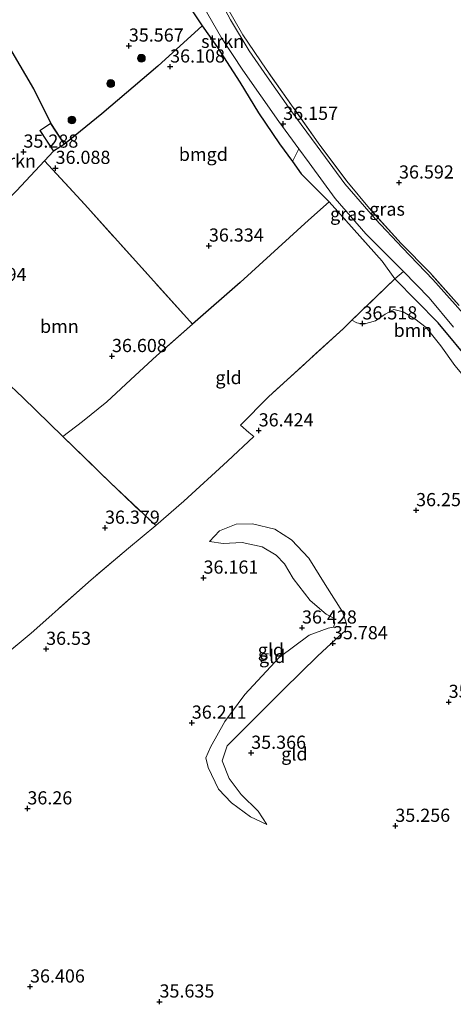
# Model space of a CAD drawing. Units: metres. Extents: x 179998 to 185244, y 331248 to 337501.
# Drawn here: x 180274 to 180356, y 331470 to 331657 of the extents above; entities that cross this region are included whole.
import ezdxf
from ezdxf.enums import TextEntityAlignment as Align

# ---------------------------------------------------------------- set-up
doc = ezdxf.new("R2010")
doc.units = ezdxf.units.M
doc.linetypes.add('IE-TERREINAFSCHEIDING', pattern=[10, 8, -2])
doc.layers.get('0').update_dxf_attribs({"lineweight": 25})
for name, color, linetype, lineweight in [('B-ME-GR-BOMENSTRUIKEN-GV-B6', 93, 'Continuous', 18), ('B-ME-GR-BOOM-GV-B6', 93, 'Continuous', 18), ('B-ME-GR-BOOM-S-B1', 93, 'Continuous', 18), ('B-ME-GR-STRUIKEN-GV-B6', 93, 'Continuous', 18), ('B-ME-GW-KRUINLIJN-L-B1', 93, 'Continuous', 18), ('B-ME-GW-TEENLIJN-L-B1', 93, 'Continuous', 18), ('B-ME-IE-GRASLAND-GV-B6', 93, 'Continuous', 18), ('B-ME-IE-GRONDWERKLIJN-GROND_INGERICHT-GV-B6', 253, 'Continuous', 18), ('B-ME-IE-TERREINAFSCHEIDING-DOORGANG-L-B1', 8, 'IE-TERREINAFSCHEIDING-KUNSTMATIG-OPEN', 18), ('B-ME-IE-TERREINAFSCHEIDING-RASTERHEKWERK-L-B1', 8, 'IE-TERREINAFSCHEIDING', 18), ('B-ME-KG-KADASTRAAL-DAKRAND-L-B1', 13, 'Continuous', 18), ('B-ME-VH-VERH_SOORT-BITUMEN-GV-B6', 8, 'IE-TERREINAFSCHEIDING-NATUURLIJK-HOUTWAL', 18)]:
    doc.layers.add(name, color=color, linetype=linetype, lineweight=lineweight)
doc.layers.add('B-ME-GW-HOOGTEPUNT-S-B1', color=10, linetype='Continuous')
doc.layers.add('B-ME-IE-TERREINAFSCHEIDING-HAAGRASTER-L-B1', color=10, linetype='Continuous')
doc.styles.add('NLCS-ISO', font='NLCS-ISO.TTF')
doc.linetypes.add('IE-TERREINAFSCHEIDING-KUNSTMATIG-OPEN', pattern='A,7,-1.5,[67,NLCS.SHX,S=0.75,R=0,X=0,Y=0],-1.5', length=10)
doc.linetypes.add('IE-TERREINAFSCHEIDING-NATUURLIJK-HOUTWAL', pattern='A,7,-1.5,[67,NLCS.SHX,S=0.75,R=45,X=0,Y=0],-1.5,7,-1.5,[70,NLCS.SHX,S=0.75,R=0,X=0,Y=0],-1.5', length=20)

# ---------------------------------------------------------------- blocks, each defined once
blk = doc.blocks.new('hoogtepunt')
for p, q in [((-0.5, 0), (0.5, 0)), ((0, 0.5), (0, -0.5))]:
    blk.add_line(p, q)
blk = doc.blocks.new('boom')
h = blk.add_hatch(color=256)
edge = h.paths.add_edge_path()
edge.add_arc((0, 0), 0.75, 0, 360)
blk.add_circle((0, 0), 0.75)

msp = doc.modelspace()

# ---------------------------------------------------------------- linework, layer by layer
at = {"layer": 'B-ME-GR-BOMENSTRUIKEN-GV-B6'}
for points in [[(180279.892, 331637.5, 35.297), (180277.819, 331636.138, 35.313), (180280.424, 331632.18, 35.932), (180278.713, 331630.356, 35.97), (180273.398, 331624.691, 36.088), (180264.875, 331615.902, 36.194), (180254.772, 331604.256, 35.625), (180246.106, 331612.269, 35.411), (180248.562, 331617.089, 35.452), (180252.142, 331623.251, 35.514), (180256.543, 331630.88, 35.469), (180260.783, 331638.297, 35.416), (180264.844, 331645.557, 35.526), (180269.893, 331655.485, 35.862), (180276.705, 331644.058, 35.297), (180279.892, 331637.5, 35.297)], [(180360.037, 331591.733, 36.727), (180353.501, 331599.606, 36.735), (180345.257, 331607.925, 36.547), (180346.88, 331609.332, 36.497), (180351.801, 331604.362, 36.559), (180356.388, 331598.8, 36.538)]]:
    msp.add_polyline3d(points, dxfattribs=at)
at = {"layer": 'B-ME-GR-BOOM-GV-B6'}
for points in [[(180306.8, 331599.35, 36.608), (180299.995, 331593.329, 36.678), (180295.936, 331589.602, 36.723), (180290.56, 331584.627, 36.325), (180285.958, 331580.844, 36.014), (180282.197, 331578.003, 36.186), (180274.587, 331585.42, 36.047), (180271.135, 331588.695, 36.042), (180268.759, 331590.949, 36.038), (180263.909, 331595.55, 36.03), (180254.772, 331604.256, 35.625), (180264.875, 331615.902, 36.194), (180273.398, 331624.691, 36.088), (180278.713, 331630.356, 35.97), (180286.37, 331622.07, 36.601), (180306.8, 331599.35, 36.608)], [(180360.037, 331591.733, 36.727), (180357.978, 331589.942, 36.703), (180356.686, 331591.525, 36.612), (180354.006, 331595.258, 36.674), (180351.22, 331598.736, 36.723), (180349.043, 331600.353, 36.727), (180346.852, 331601.658, 36.731), (180345.044, 331602.124, 36.739), (180343.444, 331601.24, 36.743), (180341.594, 331599.968, 36.723), (180339.316, 331599.374, 36.682), (180338.061, 331599.617, 36.641), (180337.113, 331600.081, 36.608), (180345.257, 331607.925, 36.547), (180353.501, 331599.606, 36.735), (180360.037, 331591.733, 36.727)]]:
    msp.add_polyline3d(points, dxfattribs=at)
at = {"layer": 'B-ME-GR-STRUIKEN-GV-B6'}
msp.add_polyline3d([(180327.043, 331632.639, 36.219), (180325.798, 331630.202, 36.281), (180323.352, 331633.574, 36.288), (180319.38, 331639.446, 36.284), (180315.819, 331645.32, 36.288), (180311.468, 331652.086, 36.215), (180308.676, 331656.023, 36.022), (180299.74, 331669.442, 35.727), (180299.31, 331670.141, 35.727), (180300.939, 331670.681, 35.788), (180303.097, 331670.923, 35.903), (180304.649, 331670.998, 36.021), (180304.801, 331669.909, 36.026), (180306.582, 331664.916, 36.014), (180308.792, 331659.847, 36.01), (180312.356, 331653.724, 36.051), (180316.41, 331647.589, 36.088), (180323.213, 331637.81, 36.194), (180327.043, 331632.639, 36.219)], dxfattribs=at)
at = {"layer": 'B-ME-GW-KRUINLIJN-L-B1'}
msp.add_polyline3d([(180320.94, 331504.32, 35.766), (180317.824, 331505.787, 36.046), (180314.257, 331508.439, 36.153), (180311.779, 331511.031, 36.225), (180309.812, 331515.131, 36.34), (180309.389, 331517.022, 36.268), (180310.218, 331519.013, 36.261), (180312.963, 331523.897, 36.218), (180316.798, 331529.039, 36.533), (180323.322, 331536.05, 36.634), (180329.02, 331540.268, 36.591), (180332.577, 331541.625, 36.49), (180333.635, 331541.82, 36.426), (180333.857, 331542.59, 36.397), (180333.534, 331543.552, 36.39), (180332.217, 331544.286, 36.397), (180329.162, 331546.844, 36.454), (180325.975, 331551.069, 36.505), (180324.3, 331553.823, 36.512), (180322.723, 331555.487, 36.497), (180320.057, 331557.051, 36.476), (180316.237, 331557.906, 36.39), (180312.677, 331557.672, 36.376), (180310.078, 331558.082, 36.225)], dxfattribs=at)
at = {"layer": 'B-ME-GW-TEENLIJN-L-B1'}
msp.add_polyline3d([(180310.078, 331558.082, 36.225), (180311.965, 331560.108, 36.139), (180315.137, 331561.336, 36.132), (180318.216, 331561.408, 36.096), (180322.453, 331560.426, 36.038), (180325.602, 331558.381, 36.01), (180328.916, 331554.894, 36.017), (180332.041, 331549.899, 35.96), (180335.327, 331544.744, 36.01), (180336.103, 331542.436, 36.067), (180335.85, 331541.12, 36.074), (180334.026, 331539.544, 36.024), (180330.571, 331536.294, 35.988), (180324.173, 331530.022, 35.931), (180317.039, 331522.913, 35.881), (180313.393, 331519.279, 35.802), (180312.47, 331516.453, 35.773), (180313.763, 331513.089, 35.802), (180316.081, 331510.016, 35.802), (180319.329, 331506.882, 35.787), (180320.94, 331504.32, 35.766)], dxfattribs=at)
at = {"layer": 'B-ME-IE-GRASLAND-GV-B6'}
for points in [[(180358.295, 331601.318, 36.575), (180352.454, 331607.799, 36.567), (180346.689, 331613.858, 36.551), (180341.593, 331619.253, 36.481), (180335.785, 331625.979, 36.391), (180330.502, 331633.135, 36.321), (180325.508, 331639.946, 36.256), (180321.012, 331646.333, 36.166), (180317.598, 331651.248, 36.145), (180314.049, 331657.134, 36.084), (180310.628, 331663.584, 36.051)], [(180313.193, 331659.791, 36.186), (180316.38, 331654.264, 36.174), (180320.803, 331647.794, 36.293), (180325.944, 331640.486, 36.325), (180330.675, 331633.806, 36.424), (180336.161, 331626.507, 36.461), (180340.794, 331620.914, 36.538), (180346.437, 331614.661, 36.62), (180351.888, 331609.152, 36.625), (180357.502, 331602.902, 36.588)], [(180346.88, 331609.332, 36.497), (180345.257, 331607.925, 36.547), (180342.868, 331611.307, 36.522), (180332.797, 331622.597, 36.375), (180327.488, 331627.873, 36.276), (180325.798, 331630.202, 36.281), (180327.043, 331632.639, 36.219), (180328.991, 331630.009, 36.231), (180333.934, 331623.181, 36.309), (180339.763, 331616.476, 36.416), (180346.88, 331609.332, 36.497)]]:
    msp.add_polyline3d(points, dxfattribs=at)
at = {"layer": 'B-ME-IE-GRONDWERKLIJN-GROND_INGERICHT-GV-B6'}
for points in [[(180308.676, 331656.023, 36.022), (180300.23, 331648.306, 36.067), (180289.609, 331639.28, 36.067), (180282.495, 331633.541, 35.932), (180280.854, 331636.034, 35.387), (180279.892, 331637.5, 35.297), (180276.705, 331644.058, 35.297), (180269.893, 331655.485, 35.862), (180271.148, 331658.824, 35.752), (180273.841, 331665.1, 35.756), (180276.871, 331670.874, 35.928), (180280.604, 331676.807, 35.883), (180284.195, 331681.898, 35.649), (180287.385, 331687.382, 35.141), (180292.058, 331680.339, 35.42), (180297.783, 331672.626, 35.727), (180298.104, 331672.103, 35.727), (180299.31, 331670.141, 35.727), (180299.74, 331669.442, 35.727), (180308.676, 331656.023, 36.022)], [(180357.502, 331602.902, 36.588), (180351.888, 331609.152, 36.625), (180346.437, 331614.661, 36.62), (180340.794, 331620.914, 36.538), (180336.161, 331626.507, 36.461), (180330.675, 331633.806, 36.424), (180325.944, 331640.486, 36.325), (180320.803, 331647.794, 36.293), (180316.38, 331654.264, 36.174), (180313.193, 331659.791, 36.186)], [(180325.798, 331630.202, 36.281), (180327.488, 331627.873, 36.276), (180332.797, 331622.597, 36.375), (180328.889, 331619.074, 36.559), (180315.885, 331607.234, 36.567), (180306.8, 331599.35, 36.608), (180286.37, 331622.07, 36.601), (180278.713, 331630.356, 35.97), (180280.424, 331632.18, 35.932), (180282.495, 331633.541, 35.932), (180289.609, 331639.28, 36.067), (180300.23, 331648.306, 36.067), (180308.676, 331656.023, 36.022), (180311.468, 331652.086, 36.215), (180315.819, 331645.32, 36.288), (180319.38, 331639.446, 36.284), (180323.352, 331633.574, 36.288), (180325.798, 331630.202, 36.281)], [(180318.447, 331578.04, 36.502), (180313.472, 331573.311, 36.211), (180305.171, 331565.728, 35.858), (180299.835, 331561.094, 36.03), (180291.163, 331569.285, 36.141), (180282.197, 331578.003, 36.186), (180285.958, 331580.844, 36.014), (180290.56, 331584.627, 36.325), (180295.936, 331589.602, 36.723), (180299.995, 331593.329, 36.678), (180306.8, 331599.35, 36.608), (180315.885, 331607.234, 36.567), (180328.889, 331619.074, 36.559), (180332.797, 331622.597, 36.375), (180342.868, 331611.307, 36.522), (180345.257, 331607.925, 36.547), (180337.113, 331600.081, 36.608), (180335.479, 331598.508, 36.62), (180321.276, 331585.562, 36.551), (180315.935, 331580.15, 36.543), (180317.551, 331578.792, 36.517), (180318.447, 331578.04, 36.502)], [(180265.582, 331531.914, 36.481), (180276.209, 331540.665, 36.756), (180287.552, 331550.801, 36.69), (180294.693, 331556.835, 36.666), (180299.835, 331561.094, 36.03), (180305.171, 331565.728, 35.858), (180313.472, 331573.311, 36.211), (180318.447, 331578.04, 36.502), (180317.551, 331578.792, 36.517), (180315.935, 331580.15, 36.543), (180321.276, 331585.562, 36.551), (180335.479, 331598.508, 36.62), (180337.113, 331600.081, 36.608), (180338.061, 331599.617, 36.641), (180339.316, 331599.374, 36.682), (180341.594, 331599.968, 36.723), (180343.444, 331601.24, 36.743), (180345.044, 331602.124, 36.739), (180346.852, 331601.658, 36.731), (180349.043, 331600.353, 36.727), (180351.22, 331598.736, 36.723), (180354.006, 331595.258, 36.674), (180356.686, 331591.525, 36.612)], [(180282.197, 331578.003, 36.186), (180291.163, 331569.285, 36.141), (180299.835, 331561.094, 36.03), (180294.693, 331556.835, 36.666), (180287.552, 331550.801, 36.69), (180276.209, 331540.665, 36.756), (180265.582, 331531.914, 36.481), (180255.06, 331522.842, 36.489), (180248.016, 331516.754, 36.423), (180245.135, 331520.387, 36.43), (180232.143, 331538.089, 36.408), (180226.332, 331545.98, 36.297), (180229.357, 331548.282, 36.53), (180235.083, 331553.767, 36.494), (180242.505, 331561.052, 36.387), (180251.124, 331570.106, 36.286), (180256.103, 331573.52, 36.218), (180259.366, 331576.624, 36.247), (180269.476, 331586.829, 36.038), (180271.135, 331588.695, 36.042), (180274.587, 331585.42, 36.047), (180282.197, 331578.003, 36.186)], [(180310.078, 331558.082, 36.225), (180312.677, 331557.672, 36.376), (180316.237, 331557.906, 36.39), (180320.057, 331557.051, 36.476), (180322.723, 331555.487, 36.497), (180324.3, 331553.823, 36.512), (180325.975, 331551.069, 36.505), (180329.162, 331546.844, 36.454), (180332.217, 331544.286, 36.397), (180333.534, 331543.552, 36.39), (180333.857, 331542.59, 36.397), (180333.635, 331541.82, 36.426), (180332.577, 331541.625, 36.49), (180329.02, 331540.268, 36.591), (180323.322, 331536.05, 36.634), (180316.798, 331529.039, 36.533), (180312.963, 331523.897, 36.218), (180310.218, 331519.013, 36.261), (180309.389, 331517.022, 36.268), (180309.812, 331515.131, 36.34), (180311.779, 331511.031, 36.225), (180314.257, 331508.439, 36.153), (180317.824, 331505.787, 36.046), (180320.94, 331504.32, 35.766), (180319.329, 331506.882, 35.787), (180316.081, 331510.016, 35.802), (180313.763, 331513.089, 35.802), (180312.47, 331516.453, 35.773), (180313.393, 331519.279, 35.802), (180317.039, 331522.913, 35.881), (180324.173, 331530.022, 35.931), (180330.571, 331536.294, 35.988), (180334.026, 331539.544, 36.024), (180335.85, 331541.12, 36.074), (180336.103, 331542.436, 36.067), (180335.327, 331544.744, 36.01), (180332.041, 331549.899, 35.96), (180328.916, 331554.894, 36.017), (180325.602, 331558.381, 36.01), (180322.453, 331560.426, 36.038), (180318.216, 331561.408, 36.096), (180315.137, 331561.336, 36.132), (180311.965, 331560.108, 36.139), (180310.078, 331558.082, 36.225)], [(180320.94, 331504.32, 35.766), (180317.824, 331505.787, 36.046), (180314.257, 331508.439, 36.153), (180311.779, 331511.031, 36.225), (180309.812, 331515.131, 36.34), (180309.389, 331517.022, 36.268), (180310.218, 331519.013, 36.261), (180312.963, 331523.897, 36.218), (180316.798, 331529.039, 36.533), (180323.322, 331536.05, 36.634), (180329.02, 331540.268, 36.591), (180332.577, 331541.625, 36.49), (180333.635, 331541.82, 36.426), (180333.857, 331542.59, 36.397), (180333.534, 331543.552, 36.39), (180332.217, 331544.286, 36.397), (180329.162, 331546.844, 36.454), (180325.975, 331551.069, 36.505), (180324.3, 331553.823, 36.512), (180322.723, 331555.487, 36.497), (180320.057, 331557.051, 36.476), (180316.237, 331557.906, 36.39), (180312.677, 331557.672, 36.376), (180310.078, 331558.082, 36.225), (180311.965, 331560.108, 36.139), (180315.137, 331561.336, 36.132), (180318.216, 331561.408, 36.096), (180322.453, 331560.426, 36.038), (180325.602, 331558.381, 36.01), (180328.916, 331554.894, 36.017), (180332.041, 331549.899, 35.96), (180335.327, 331544.744, 36.01), (180336.103, 331542.436, 36.067), (180335.85, 331541.12, 36.074), (180334.026, 331539.544, 36.024), (180330.571, 331536.294, 35.988), (180324.173, 331530.022, 35.931), (180317.039, 331522.913, 35.881), (180313.393, 331519.279, 35.802), (180312.47, 331516.453, 35.773), (180313.763, 331513.089, 35.802), (180316.081, 331510.016, 35.802), (180319.329, 331506.882, 35.787), (180320.94, 331504.32, 35.766)]]:
    msp.add_polyline3d(points, dxfattribs=at)
at = {"layer": 'B-ME-IE-TERREINAFSCHEIDING-DOORGANG-L-B1'}
msp.add_line((180345.257, 331607.925, 36.547), (180342.868, 331611.307, 36.522), dxfattribs=at)
at = {"layer": 'B-ME-IE-TERREINAFSCHEIDING-HAAGRASTER-L-B1'}
for points in [[(180299.74, 331669.442, 35.727), (180308.676, 331656.023, 36.022), (180311.468, 331652.086, 36.215), (180315.819, 331645.32, 36.288), (180319.38, 331639.446, 36.284), (180323.352, 331633.574, 36.288), (180325.798, 331630.202, 36.281), (180327.488, 331627.873, 36.276), (180332.797, 331622.597, 36.375)], [(180279.892, 331637.5, 35.297), (180276.705, 331644.058, 35.297), (180269.893, 331655.485, 35.862), (180267.594, 331659.102, 36.37), (180266.293, 331661.598, 37.283)], [(180308.676, 331656.023, 36.022), (180300.23, 331648.306, 36.067), (180289.609, 331639.28, 36.067), (180282.495, 331633.541, 35.932)], [(180280.424, 331632.18, 35.932), (180278.713, 331630.356, 35.97), (180273.398, 331624.691, 36.088), (180264.875, 331615.902, 36.194), (180254.772, 331604.256, 35.625)], [(180332.797, 331622.597, 36.375), (180328.889, 331619.074, 36.559), (180315.885, 331607.234, 36.567), (180306.8, 331599.35, 36.608)], [(180360.037, 331591.733, 36.727), (180353.501, 331599.606, 36.735), (180345.257, 331607.925, 36.547)], [(180254.772, 331604.256, 35.625), (180263.909, 331595.55, 36.03), (180268.759, 331590.949, 36.038), (180271.135, 331588.695, 36.042), (180274.587, 331585.42, 36.047), (180282.197, 331578.003, 36.186)], [(180318.447, 331578.04, 36.502), (180313.472, 331573.311, 36.211), (180305.171, 331565.728, 35.858)]]:
    msp.add_polyline3d(points, dxfattribs=at)
at = {"layer": 'B-ME-IE-TERREINAFSCHEIDING-RASTERHEKWERK-L-B1'}
msp.add_line((180342.868, 331611.307, 36.522), (180332.797, 331622.597, 36.375), dxfattribs=at)
for points in [[(180357.502, 331602.902, 36.588), (180351.888, 331609.152, 36.625), (180346.437, 331614.661, 36.62), (180340.794, 331620.914, 36.538), (180336.161, 331626.507, 36.461), (180330.675, 331633.806, 36.424), (180325.944, 331640.486, 36.325), (180320.803, 331647.794, 36.293), (180316.38, 331654.264, 36.174), (180313.193, 331659.791, 36.186), (180310.951, 331664.153, 36.17), (180308.944, 331669.132, 36.125), (180308.077, 331673.803, 36.071), (180307.815, 331678.067, 35.985), (180308.233, 331683.625, 35.981), (180309.08, 331689.084, 35.94), (180310.532, 331696.007, 35.907), (180312.616, 331703.687, 35.907), (180314.739, 331712.13, 35.94), (180316.246, 331721.281, 36.002), (180316.807, 331726.82, 36.014)], [(180278.713, 331630.356, 35.97), (180286.37, 331622.07, 36.601), (180306.8, 331599.35, 36.608)], [(180345.257, 331607.925, 36.547), (180337.113, 331600.081, 36.608), (180335.479, 331598.508, 36.62), (180321.276, 331585.562, 36.551), (180315.935, 331580.15, 36.543), (180317.551, 331578.792, 36.517), (180318.447, 331578.04, 36.502)], [(180306.8, 331599.35, 36.608), (180299.995, 331593.329, 36.678), (180295.936, 331589.602, 36.723), (180290.56, 331584.627, 36.325), (180285.958, 331580.844, 36.014), (180282.197, 331578.003, 36.186)], [(180282.197, 331578.003, 36.186), (180291.163, 331569.285, 36.141), (180299.835, 331561.094, 36.03)], [(180305.171, 331565.728, 35.858), (180299.835, 331561.094, 36.03), (180294.693, 331556.835, 36.666), (180287.552, 331550.801, 36.69), (180276.209, 331540.665, 36.756), (180265.582, 331531.914, 36.481), (180255.06, 331522.842, 36.489), (180248.016, 331516.754, 36.423), (180240.3, 331510.086, 36.35)]]:
    msp.add_polyline3d(points, dxfattribs=at)
at = {"layer": 'B-ME-KG-KADASTRAAL-DAKRAND-L-B1'}
msp.add_polyline3d([(180280.814, 331636.009, 37.305), (180282.426, 331633.555, 37.305), (180280.438, 331632.249, 37.518), (180277.892, 331636.126, 37.485), (180279.88, 331637.431, 37.338), (180280.814, 331636.009, 37.305)], dxfattribs=at)
at = {"layer": 'B-ME-VH-VERH_SOORT-BITUMEN-GV-B6'}
for points in [[(180310.628, 331663.584, 36.051), (180314.049, 331657.134, 36.084), (180317.598, 331651.248, 36.145), (180321.012, 331646.333, 36.166), (180325.508, 331639.946, 36.256), (180330.502, 331633.135, 36.321), (180335.785, 331625.979, 36.391), (180341.593, 331619.253, 36.481), (180346.689, 331613.858, 36.551), (180352.454, 331607.799, 36.567), (180358.295, 331601.318, 36.575)], [(180356.388, 331598.8, 36.538), (180351.801, 331604.362, 36.559), (180346.88, 331609.332, 36.497), (180339.763, 331616.476, 36.416), (180333.934, 331623.181, 36.309), (180328.991, 331630.009, 36.231), (180327.043, 331632.639, 36.219), (180323.213, 331637.81, 36.194), (180316.41, 331647.589, 36.088), (180312.356, 331653.724, 36.051), (180308.792, 331659.847, 36.01)]]:
    msp.add_polyline3d(points, dxfattribs=at)

# ---------------------------------------------------------------- block references
at = {"layer": 'B-ME-GR-BOOM-S-B1', "rotation": 90}
for p in [(180297.116, 331649.829, 35.878), (180291.292, 331645.033, 35.67), (180283.933, 331638.117, 35.678)]:
    msp.add_blockref('boom', p, dxfattribs=at)
at = {"layer": 'B-ME-GW-HOOGTEPUNT-S-B1', "rotation": 90}
for p in [(180294.74, 331652.214, 35.567), (180294.74, 331652.214, 35.567), (180302.578, 331648.243, 36.108), (180302.578, 331648.243, 36.108), (180324.056, 331637.361, 36.157), (180324.056, 331637.361, 36.157), (180274.724, 331632.078, 35.288), (180274.724, 331632.078, 35.288), (180280.819, 331628.99, 36.088), (180280.819, 331628.99, 36.088), (180346.057, 331626.215, 36.592), (180346.057, 331626.215, 36.592), (180309.945, 331614.234, 36.334), (180309.945, 331614.234, 36.334), (180339.108, 331599.46, 36.518), (180339.108, 331599.46, 36.518), (180291.533, 331593.263, 36.608), (180291.533, 331593.263, 36.608), (180319.402, 331579.144, 36.424), (180319.402, 331579.144, 36.424), (180349.297, 331563.999, 36.252), (180349.297, 331563.999, 36.252), (180290.212, 331560.666, 36.379), (180290.212, 331560.666, 36.379), (180308.919, 331551.188, 36.161), (180308.919, 331551.188, 36.161), (180327.63, 331541.709, 36.428), (180327.63, 331541.709, 36.428), (180279.024, 331537.665, 36.53), (180279.024, 331537.665, 36.53), (180333.505, 331538.733, 35.784), (180333.505, 331538.733, 35.784), (180355.488, 331527.596, 35.633), (180355.488, 331527.596, 35.633), (180306.695, 331523.646, 36.211), (180306.695, 331523.646, 36.211), (180317.981, 331517.929, 35.366), (180317.981, 331517.929, 35.366), (180275.466, 331507.363, 36.26), (180275.466, 331507.363, 36.26), (180345.36, 331504.058, 35.256), (180345.36, 331504.058, 35.256), (180275.966, 331473.545, 36.406), (180275.966, 331473.545, 36.406), (180300.562, 331470.693, 35.635), (180300.562, 331470.693, 35.635)]:
    msp.add_blockref('hoogtepunt', p, dxfattribs=at)

# ---------------------------------------------------------------- texts
at = {"layer": 'B-ME-GR-BOMENSTRUIKEN-GV-B6', "ltscale": 0.2, "style": 'NLCS-ISO'}
msp.add_text('bmn en strkn', height=2.5, dxfattribs=at).set_placement((180266.5852, 331630.3381), align=Align.MIDDLE_CENTER)
at = {"layer": 'B-ME-GR-BOOM-GV-B6', "ltscale": 0.2, "style": 'NLCS-ISO'}
for p in [(180281.5477, 331598.9371), (180348.6993, 331598.1796)]:
    msp.add_text('bmn', height=2.5, dxfattribs=at).set_placement(p, align=Align.MIDDLE_CENTER)
at = {"layer": 'B-ME-GR-STRUIKEN-GV-B6', "ltscale": 0.2, "style": 'NLCS-ISO'}
msp.add_text('strkn', height=2.5, dxfattribs=at).set_placement((180312.5509, 331653.0478), align=Align.MIDDLE_CENTER)
at = {"layer": 'B-ME-GW-HOOGTEPUNT-S-B1', "ltscale": 0.2, "style": 'NLCS-ISO'}
for s, p in [('35.567', (180294.74, 331652.214, 35.567)), ('35.567', (180294.74, 331652.214, 35.567)), ('36.108', (180302.578, 331648.243, 36.108)), ('36.108', (180302.578, 331648.243, 36.108)), ('36.157', (180324.056, 331637.361, 36.157)), ('36.157', (180324.056, 331637.361, 36.157)), ('35.288', (180274.724, 331632.078, 35.288)), ('35.288', (180274.724, 331632.078, 35.288)), ('36.088', (180280.819, 331628.99, 36.088)), ('36.088', (180280.819, 331628.99, 36.088)), ('36.592', (180346.057, 331626.215, 36.592)), ('36.592', (180346.057, 331626.215, 36.592)), ('36.334', (180309.945, 331614.234, 36.334)), ('36.334', (180309.945, 331614.234, 36.334)), ('36.194', (180264.893, 331606.76, 36.194)), ('36.194', (180264.893, 331606.76, 36.194)), ('36.518', (180339.108, 331599.46, 36.518)), ('36.518', (180339.108, 331599.46, 36.518)), ('36.608', (180291.533, 331593.263, 36.608)), ('36.608', (180291.533, 331593.263, 36.608)), ('36.424', (180319.402, 331579.144, 36.424)), ('36.424', (180319.402, 331579.144, 36.424)), ('36.252', (180349.297, 331563.999, 36.252)), ('36.252', (180349.297, 331563.999, 36.252)), ('36.379', (180290.212, 331560.666, 36.379)), ('36.379', (180290.212, 331560.666, 36.379)), ('36.161', (180308.919, 331551.188, 36.161)), ('36.161', (180308.919, 331551.188, 36.161)), ('36.428', (180327.63, 331541.709, 36.428)), ('36.428', (180327.63, 331541.709, 36.428)), ('35.784', (180333.505, 331538.733, 35.784)), ('35.784', (180333.505, 331538.733, 35.784)), ('36.53', (180279.024, 331537.665, 36.53)), ('36.53', (180279.024, 331537.665, 36.53)), ('35.633', (180355.488, 331527.596, 35.633)), ('35.633', (180355.488, 331527.596, 35.633)), ('36.211', (180306.695, 331523.646, 36.211)), ('36.211', (180306.695, 331523.646, 36.211)), ('35.366', (180317.981, 331517.929, 35.366)), ('35.366', (180317.981, 331517.929, 35.366)), ('36.26', (180275.466, 331507.363, 36.26)), ('36.26', (180275.466, 331507.363, 36.26)), ('35.256', (180345.36, 331504.058, 35.256)), ('35.256', (180345.36, 331504.058, 35.256)), ('36.406', (180275.966, 331473.545, 36.406)), ('36.406', (180275.966, 331473.545, 36.406)), ('35.635', (180300.562, 331470.693, 35.635)), ('35.635', (180300.562, 331470.693, 35.635))]:
    msp.add_text(s, height=2.5, dxfattribs=at).set_placement(p, align=Align.BOTTOM_LEFT)
at = {"layer": 'B-ME-IE-GRASLAND-GV-B6', "ltscale": 0.2, "style": 'NLCS-ISO'}
for p in [(180336.339, 331620.282), (180343.7935, 331621.194)]:
    msp.add_text('gras', height=2.5, dxfattribs=at).set_placement(p, align=Align.MIDDLE_CENTER)
at = {"layer": 'B-ME-IE-GRONDWERKLIJN-GROND_INGERICHT-GV-B6', "ltscale": 0.2, "style": 'NLCS-ISO'}
for s, p in [('bmgd', (180308.8884, 331631.5952)), ('gld', (180313.6832, 331589.2038)), ('gld', (180321.7246, 331537.4802)), ('gld', (180321.9715, 331536.2584)), ('gld', (180326.1792, 331517.7397))]:
    msp.add_text(s, height=2.5, dxfattribs=at).set_placement(p, align=Align.MIDDLE_CENTER)

doc.saveas('drawing.dxf')
